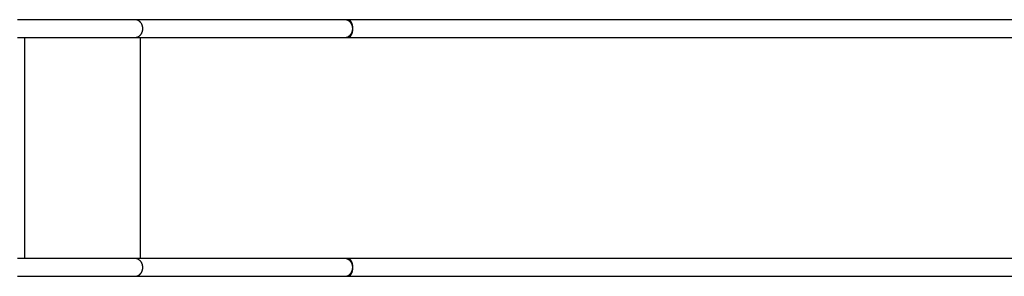
# Model space of a CAD drawing. Units: inches. Extents: x 102.3 to 197.7, y 55.7 to 154.
# Drawn here: x 128.8 to 147.4, y 87.9 to 92.8 of the extents above; entities that cross this region are included whole.
import ezdxf

# ---------------------------------------------------------------- set-up
doc = ezdxf.new("R2010")
doc.units = ezdxf.units.IN
doc.header["$MEASUREMENT"] = 0
doc.layers.add('Ebene 1', color=7, linetype='Continuous')

# ---------------------------------------------------------------- blocks, each defined once
blk = doc.blocks.new('block 2')
at = {"layer": 'Ebene 1', "color": 179, "lineweight": 25, "true_color": 0x1a171b}
for points in [[(130.973, 92.767), (130.931, 92.767), (130.886, 92.767), (130.838, 92.767), (130.787, 92.767), (130.733, 92.767), (130.676, 92.767), (130.617, 92.767), (130.554, 92.767), (130.489, 92.767), (130.421, 92.767), (130.351, 92.767), (130.279, 92.767), (130.204, 92.767), (130.127, 92.767), (130.048, 92.767), (129.967, 92.767), (129.885, 92.767), (129.801, 92.767), (129.716, 92.767), (129.63, 92.767), (129.544, 92.767), (129.456, 92.767), (129.365, 92.767), (129.279, 92.767), (129.201, 92.767), (129.102, 92.767), (128.949, 92.767), (128.751, 92.767)], [(134.942, 92.767), (130.973, 92.767)], [(131.013, 92.761), (131.008, 92.763)], [(131.036, 92.752), (131.031, 92.754)], [(131.056, 92.739), (131.052, 92.742)], [(134.998, 92.767), (134.996, 92.767), (134.994, 92.767), (134.991, 92.767), (134.989, 92.767), (134.987, 92.767), (134.985, 92.767), (134.982, 92.767), (134.98, 92.767), (134.978, 92.767), (134.976, 92.767), (134.974, 92.767), (134.972, 92.767), (134.97, 92.767), (134.968, 92.767), (134.966, 92.767), (134.964, 92.767), (134.962, 92.767), (134.961, 92.767), (134.959, 92.767), (134.957, 92.767), (134.955, 92.767), (134.954, 92.767), (134.952, 92.767), (134.95, 92.767), (134.949, 92.767), (134.947, 92.767), (134.945, 92.767), (134.942, 92.767)], [(134.982, 92.761), (134.976, 92.763)], [(151.214, 92.767), (134.998, 92.767)], [(135.005, 92.752), (135, 92.754)], [(135.025, 92.739), (135.02, 92.742)], [(135.024, 92.761), (135.021, 92.763)], [(135.058, 92.468), (135.061, 92.473), (135.064, 92.477), (135.067, 92.482), (135.07, 92.488), (135.073, 92.493), (135.075, 92.499), (135.078, 92.506), (135.08, 92.513), (135.082, 92.519), (135.084, 92.526), (135.086, 92.534), (135.088, 92.541), (135.089, 92.549), (135.091, 92.557), (135.092, 92.566), (135.093, 92.574), (135.093, 92.582), (135.094, 92.59), (135.094, 92.599), (135.094, 92.608), (135.093, 92.616), (135.093, 92.625), (135.092, 92.633), (135.091, 92.641), (135.089, 92.649), (135.088, 92.657), (135.086, 92.665), (135.084, 92.672), (135.082, 92.679), (135.08, 92.686), (135.078, 92.692), (135.075, 92.699), (135.073, 92.705), (135.07, 92.711), (135.067, 92.716), (135.064, 92.721), (135.061, 92.726), (135.058, 92.731), (135.055, 92.735), (135.052, 92.739), (135.049, 92.742)], [(128.751, 92.431), (130.973, 92.431)], [(128.894, 88.247), (128.894, 92.431)], [(130.973, 92.431), (134.942, 92.431)], [(130.973, 92.431), (130.98, 92.431)], [(131.073, 92.431), (131.073, 88.247)], [(134.942, 92.431), (134.998, 92.431)], [(134.942, 92.431), (134.949, 92.431)], [(134.998, 92.431), (151.214, 92.431)], [(134.998, 92.431), (135.003, 92.431)], [(130.973, 88.247), (128.751, 88.247)], [(134.942, 88.247), (130.973, 88.247)], [(131.013, 88.241), (131.008, 88.243)], [(134.998, 88.247), (134.942, 88.247)], [(134.982, 88.241), (134.976, 88.243)], [(151.214, 88.247), (134.998, 88.247)], [(135.024, 88.241), (135.021, 88.243)], [(131.036, 88.232), (131.031, 88.234)], [(131.056, 88.219), (131.052, 88.222)], [(135.005, 88.232), (135, 88.234)], [(135.025, 88.219), (135.02, 88.222)], [(135.058, 87.948), (135.061, 87.953), (135.064, 87.957), (135.067, 87.962), (135.07, 87.968), (135.073, 87.973), (135.075, 87.979), (135.078, 87.986), (135.08, 87.993), (135.082, 87.999), (135.084, 88.006), (135.086, 88.014), (135.088, 88.022), (135.089, 88.029), (135.091, 88.037), (135.092, 88.046), (135.093, 88.054), (135.093, 88.062), (135.094, 88.07), (135.094, 88.079), (135.094, 88.088), (135.093, 88.096), (135.093, 88.105), (135.092, 88.113), (135.091, 88.121), (135.089, 88.129), (135.088, 88.137), (135.086, 88.145), (135.084, 88.152), (135.082, 88.159), (135.08, 88.166), (135.078, 88.173), (135.075, 88.179), (135.073, 88.185), (135.07, 88.191), (135.067, 88.197), (135.064, 88.201), (135.061, 88.206), (135.058, 88.211), (135.055, 88.215), (135.052, 88.219), (135.049, 88.222)], [(128.751, 87.911), (130.973, 87.911)], [(130.973, 87.911), (130.98, 87.911)], [(130.973, 87.911), (134.942, 87.911)], [(134.942, 87.911), (134.949, 87.911)], [(134.942, 87.911), (134.998, 87.911)], [(134.998, 87.911), (135.003, 87.911)], [(134.998, 87.911), (151.214, 87.911)]]:
    blk.add_lwpolyline(points, dxfattribs=at)
for points in [[(130.988, 92.766), (130.985, 92.766), (130.977, 92.768), (130.972, 92.768)], [(130.988, 92.766), (130.985, 92.766), (130.977, 92.768), (130.972, 92.768)], [(131, 92.765), (130.997, 92.765), (130.991, 92.766), (130.988, 92.766)], [(131, 92.765), (130.997, 92.765), (130.991, 92.766), (130.988, 92.766)], [(131.008, 92.763), (131.006, 92.763), (131.002, 92.765), (131, 92.765)], [(131.008, 92.763), (131.006, 92.763), (131.002, 92.765), (131, 92.765)], [(131.019, 92.759), (131.018, 92.76), (131.014, 92.761), (131.013, 92.761)], [(131.019, 92.759), (131.018, 92.76), (131.014, 92.761), (131.013, 92.761)], [(131.025, 92.757), (131.024, 92.757), (131.02, 92.759), (131.019, 92.76)], [(131.025, 92.757), (131.024, 92.757), (131.02, 92.759), (131.019, 92.76)], [(131.031, 92.754), (131.029, 92.755), (131.026, 92.756), (131.025, 92.757)], [(131.031, 92.754), (131.029, 92.755), (131.026, 92.756), (131.025, 92.757)], [(131.042, 92.749), (131.041, 92.75), (131.037, 92.752), (131.036, 92.752)], [(131.042, 92.749), (131.041, 92.75), (131.037, 92.752), (131.036, 92.752)], [(131.047, 92.745), (131.046, 92.746), (131.042, 92.748), (131.041, 92.749)], [(131.047, 92.745), (131.046, 92.746), (131.042, 92.748), (131.041, 92.749)], [(131.051, 92.742), (131.05, 92.743), (131.048, 92.745), (131.047, 92.745)], [(131.051, 92.742), (131.05, 92.743), (131.048, 92.745), (131.047, 92.745)], [(131.061, 92.735), (131.06, 92.736), (131.058, 92.738), (131.057, 92.739)], [(131.061, 92.735), (131.06, 92.736), (131.058, 92.738), (131.057, 92.739)], [(131.066, 92.731), (131.065, 92.732), (131.063, 92.734), (131.061, 92.735)], [(131.066, 92.731), (131.065, 92.732), (131.063, 92.734), (131.061, 92.735)], [(131.071, 92.726), (131.07, 92.728), (131.067, 92.73), (131.066, 92.731)], [(131.071, 92.726), (131.07, 92.728), (131.067, 92.73), (131.066, 92.731)], [(131.075, 92.722), (131.074, 92.723), (131.072, 92.725), (131.071, 92.726)], [(131.075, 92.722), (131.074, 92.723), (131.072, 92.725), (131.071, 92.726)], [(131.08, 92.716), (131.08, 92.717), (131.076, 92.72), (131.075, 92.721)], [(131.08, 92.716), (131.08, 92.717), (131.076, 92.72), (131.075, 92.721)], [(131.085, 92.711), (131.084, 92.712), (131.081, 92.715), (131.08, 92.716)], [(131.085, 92.711), (131.084, 92.712), (131.081, 92.715), (131.08, 92.716)], [(134.957, 92.766), (134.953, 92.766), (134.946, 92.768), (134.941, 92.768)], [(134.957, 92.766), (134.953, 92.766), (134.946, 92.768), (134.941, 92.768)], [(134.969, 92.765), (134.966, 92.765), (134.96, 92.766), (134.957, 92.766)], [(134.969, 92.765), (134.966, 92.765), (134.96, 92.766), (134.957, 92.766)], [(134.976, 92.763), (134.975, 92.763), (134.971, 92.765), (134.969, 92.765)], [(134.976, 92.763), (134.975, 92.763), (134.971, 92.765), (134.969, 92.765)], [(134.987, 92.759), (134.986, 92.76), (134.983, 92.761), (134.982, 92.761)], [(134.987, 92.759), (134.986, 92.76), (134.983, 92.761), (134.982, 92.761)], [(134.994, 92.757), (134.992, 92.757), (134.989, 92.759), (134.988, 92.76)], [(134.994, 92.757), (134.992, 92.757), (134.989, 92.759), (134.988, 92.76)], [(135, 92.754), (134.999, 92.755), (134.995, 92.756), (134.994, 92.757)], [(135, 92.754), (134.999, 92.755), (134.995, 92.756), (134.994, 92.757)], [(135.008, 92.766), (135.005, 92.767), (135.001, 92.767), (134.998, 92.767)], [(135.008, 92.766), (135.005, 92.767), (135.001, 92.767), (134.998, 92.767)], [(135.011, 92.749), (135.009, 92.75), (135.006, 92.752), (135.005, 92.752)], [(135.011, 92.749), (135.009, 92.75), (135.006, 92.752), (135.005, 92.752)], [(135.016, 92.765), (135.014, 92.765), (135.011, 92.766), (135.008, 92.766)], [(135.016, 92.765), (135.014, 92.765), (135.011, 92.766), (135.008, 92.766)], [(135.016, 92.745), (135.015, 92.746), (135.011, 92.748), (135.01, 92.749)], [(135.016, 92.745), (135.015, 92.746), (135.011, 92.748), (135.01, 92.749)], [(135.021, 92.763), (135.019, 92.764), (135.017, 92.765), (135.016, 92.765)], [(135.021, 92.763), (135.019, 92.764), (135.017, 92.765), (135.016, 92.765)], [(135.02, 92.742), (135.019, 92.743), (135.017, 92.745), (135.016, 92.745)], [(135.02, 92.742), (135.019, 92.743), (135.017, 92.745), (135.016, 92.745)], [(135.028, 92.76), (135.027, 92.76), (135.025, 92.761), (135.024, 92.761)], [(135.028, 92.76), (135.027, 92.76), (135.025, 92.761), (135.024, 92.761)], [(135.03, 92.735), (135.029, 92.736), (135.027, 92.738), (135.025, 92.739)], [(135.03, 92.735), (135.029, 92.736), (135.027, 92.738), (135.025, 92.739)], [(135.032, 92.757), (135.031, 92.758), (135.029, 92.759), (135.028, 92.759)], [(135.032, 92.757), (135.031, 92.758), (135.029, 92.759), (135.028, 92.759)], [(135.035, 92.731), (135.034, 92.732), (135.031, 92.734), (135.03, 92.735)], [(135.035, 92.731), (135.034, 92.732), (135.031, 92.734), (135.03, 92.735)], [(135.036, 92.754), (135.035, 92.755), (135.033, 92.756), (135.032, 92.757)], [(135.036, 92.754), (135.035, 92.755), (135.033, 92.756), (135.032, 92.757)], [(135.04, 92.726), (135.038, 92.728), (135.036, 92.73), (135.035, 92.731)], [(135.04, 92.726), (135.038, 92.728), (135.036, 92.73), (135.035, 92.731)], [(135.039, 92.752), (135.038, 92.752), (135.036, 92.754), (135.036, 92.754)], [(135.039, 92.752), (135.038, 92.752), (135.036, 92.754), (135.036, 92.754)], [(135.042, 92.749), (135.042, 92.75), (135.04, 92.752), (135.039, 92.752)], [(135.042, 92.749), (135.042, 92.75), (135.04, 92.752), (135.039, 92.752)], [(135.044, 92.722), (135.043, 92.723), (135.041, 92.725), (135.04, 92.726)], [(135.044, 92.722), (135.043, 92.723), (135.041, 92.725), (135.04, 92.726)], [(135.046, 92.746), (135.045, 92.747), (135.043, 92.748), (135.042, 92.749)], [(135.046, 92.746), (135.045, 92.747), (135.043, 92.748), (135.042, 92.749)], [(135.049, 92.716), (135.048, 92.718), (135.046, 92.72), (135.044, 92.721)], [(135.049, 92.716), (135.048, 92.718), (135.046, 92.72), (135.044, 92.721)], [(135.049, 92.742), (135.048, 92.743), (135.047, 92.745), (135.046, 92.745)], [(135.049, 92.742), (135.048, 92.743), (135.047, 92.745), (135.046, 92.745)], [(135.053, 92.711), (135.053, 92.712), (135.05, 92.715), (135.049, 92.716)], [(135.053, 92.711), (135.053, 92.712), (135.05, 92.715), (135.049, 92.716)], [(131.089, 92.705), (131.088, 92.707), (131.085, 92.71), (131.085, 92.711)], [(131.089, 92.705), (131.088, 92.707), (131.085, 92.71), (131.085, 92.711)], [(131.093, 92.699), (131.093, 92.701), (131.089, 92.704), (131.089, 92.705)], [(131.093, 92.699), (131.093, 92.701), (131.089, 92.704), (131.089, 92.705)], [(131.097, 92.693), (131.096, 92.694), (131.094, 92.698), (131.093, 92.699)], [(131.097, 92.693), (131.096, 92.694), (131.094, 92.698), (131.093, 92.699)], [(131.101, 92.686), (131.1, 92.688), (131.097, 92.692), (131.096, 92.692)], [(131.101, 92.686), (131.1, 92.688), (131.097, 92.692), (131.096, 92.692)], [(131.104, 92.679), (131.103, 92.681), (131.101, 92.685), (131.101, 92.686)], [(131.104, 92.679), (131.103, 92.681), (131.101, 92.685), (131.101, 92.686)], [(131.107, 92.672), (131.107, 92.674), (131.105, 92.678), (131.104, 92.679)], [(131.107, 92.672), (131.107, 92.674), (131.105, 92.678), (131.104, 92.679)], [(131.104, 92.519), (131.105, 92.521), (131.107, 92.525), (131.107, 92.526)], [(131.104, 92.519), (131.105, 92.521), (131.107, 92.525), (131.107, 92.526)], [(131.11, 92.665), (131.109, 92.666), (131.108, 92.671), (131.107, 92.672)], [(131.11, 92.665), (131.109, 92.666), (131.108, 92.671), (131.107, 92.672)], [(131.107, 92.527), (131.108, 92.528), (131.109, 92.533), (131.11, 92.534)], [(131.107, 92.527), (131.108, 92.528), (131.109, 92.533), (131.11, 92.534)], [(131.113, 92.657), (131.113, 92.659), (131.111, 92.663), (131.11, 92.665)], [(131.113, 92.657), (131.113, 92.659), (131.111, 92.663), (131.11, 92.665)], [(131.11, 92.534), (131.111, 92.536), (131.113, 92.54), (131.113, 92.541)], [(131.11, 92.534), (131.111, 92.536), (131.113, 92.54), (131.113, 92.541)], [(131.115, 92.65), (131.115, 92.651), (131.113, 92.655), (131.113, 92.657)], [(131.115, 92.65), (131.115, 92.651), (131.113, 92.655), (131.113, 92.657)], [(131.113, 92.541), (131.113, 92.544), (131.115, 92.548), (131.115, 92.55)], [(131.113, 92.541), (131.113, 92.544), (131.115, 92.548), (131.115, 92.55)], [(131.118, 92.641), (131.118, 92.643), (131.115, 92.648), (131.115, 92.65)], [(131.118, 92.641), (131.118, 92.643), (131.115, 92.648), (131.115, 92.65)], [(131.115, 92.549), (131.115, 92.55), (131.118, 92.556), (131.118, 92.557)], [(131.115, 92.549), (131.115, 92.55), (131.118, 92.556), (131.118, 92.557)], [(131.119, 92.632), (131.119, 92.634), (131.117, 92.64), (131.117, 92.641)], [(131.119, 92.632), (131.119, 92.634), (131.117, 92.64), (131.117, 92.641)], [(131.117, 92.558), (131.117, 92.559), (131.119, 92.564), (131.119, 92.566)], [(131.117, 92.558), (131.117, 92.559), (131.119, 92.564), (131.119, 92.566)], [(131.12, 92.625), (131.12, 92.626), (131.119, 92.631), (131.119, 92.632)], [(131.12, 92.625), (131.12, 92.626), (131.119, 92.631), (131.119, 92.632)], [(131.119, 92.566), (131.119, 92.568), (131.12, 92.572), (131.12, 92.574)], [(131.119, 92.566), (131.119, 92.568), (131.12, 92.572), (131.12, 92.574)], [(131.121, 92.617), (131.121, 92.618), (131.12, 92.623), (131.12, 92.625)], [(131.121, 92.617), (131.121, 92.618), (131.12, 92.623), (131.12, 92.625)], [(131.12, 92.574), (131.12, 92.575), (131.121, 92.581), (131.121, 92.582)], [(131.12, 92.574), (131.12, 92.575), (131.121, 92.581), (131.121, 92.582)], [(131.122, 92.608), (131.122, 92.61), (131.121, 92.615), (131.121, 92.617)], [(131.122, 92.608), (131.122, 92.61), (131.121, 92.615), (131.121, 92.617)], [(131.121, 92.582), (131.121, 92.583), (131.122, 92.589), (131.122, 92.591)], [(131.121, 92.582), (131.121, 92.583), (131.122, 92.589), (131.122, 92.591)], [(131.122, 92.599), (131.122, 92.601), (131.122, 92.606), (131.122, 92.608)], [(131.122, 92.599), (131.122, 92.601), (131.122, 92.606), (131.122, 92.608)], [(135.057, 92.705), (135.057, 92.707), (135.054, 92.71), (135.053, 92.711)], [(135.057, 92.705), (135.057, 92.707), (135.054, 92.71), (135.053, 92.711)], [(135.061, 92.699), (135.061, 92.701), (135.058, 92.704), (135.057, 92.705)], [(135.061, 92.699), (135.061, 92.701), (135.058, 92.704), (135.057, 92.705)], [(135.066, 92.693), (135.065, 92.694), (135.063, 92.698), (135.062, 92.699)], [(135.066, 92.693), (135.065, 92.694), (135.063, 92.698), (135.062, 92.699)], [(135.069, 92.686), (135.069, 92.688), (135.066, 92.692), (135.065, 92.692)], [(135.069, 92.686), (135.069, 92.688), (135.066, 92.692), (135.065, 92.692)], [(135.073, 92.679), (135.072, 92.681), (135.07, 92.685), (135.069, 92.686)], [(135.073, 92.679), (135.072, 92.681), (135.07, 92.685), (135.069, 92.686)], [(135.076, 92.672), (135.075, 92.674), (135.073, 92.678), (135.073, 92.679)], [(135.076, 92.672), (135.075, 92.674), (135.073, 92.678), (135.073, 92.679)], [(135.073, 92.519), (135.073, 92.521), (135.075, 92.525), (135.076, 92.526)], [(135.073, 92.519), (135.073, 92.521), (135.075, 92.525), (135.076, 92.526)], [(135.079, 92.665), (135.078, 92.666), (135.077, 92.671), (135.076, 92.672)], [(135.079, 92.665), (135.078, 92.666), (135.077, 92.671), (135.076, 92.672)], [(135.076, 92.527), (135.077, 92.528), (135.078, 92.533), (135.079, 92.534)], [(135.076, 92.527), (135.077, 92.528), (135.078, 92.533), (135.079, 92.534)], [(135.082, 92.657), (135.082, 92.659), (135.08, 92.663), (135.079, 92.665)], [(135.082, 92.657), (135.082, 92.659), (135.08, 92.663), (135.079, 92.665)], [(135.079, 92.534), (135.08, 92.536), (135.082, 92.54), (135.082, 92.541)], [(135.079, 92.534), (135.08, 92.536), (135.082, 92.54), (135.082, 92.541)], [(135.084, 92.65), (135.084, 92.651), (135.082, 92.655), (135.082, 92.657)], [(135.084, 92.65), (135.084, 92.651), (135.082, 92.655), (135.082, 92.657)], [(135.082, 92.541), (135.082, 92.544), (135.084, 92.548), (135.084, 92.55)], [(135.082, 92.541), (135.082, 92.544), (135.084, 92.548), (135.084, 92.55)], [(135.086, 92.641), (135.086, 92.643), (135.084, 92.648), (135.084, 92.65)], [(135.086, 92.641), (135.086, 92.643), (135.084, 92.648), (135.084, 92.65)], [(135.084, 92.549), (135.084, 92.55), (135.086, 92.556), (135.086, 92.557)], [(135.084, 92.549), (135.084, 92.55), (135.086, 92.556), (135.086, 92.557)], [(135.088, 92.632), (135.088, 92.634), (135.086, 92.639), (135.086, 92.641)], [(135.088, 92.632), (135.088, 92.634), (135.086, 92.639), (135.086, 92.641)], [(135.086, 92.558), (135.086, 92.559), (135.088, 92.564), (135.088, 92.566)], [(135.086, 92.558), (135.086, 92.559), (135.088, 92.564), (135.088, 92.566)], [(135.089, 92.624), (135.089, 92.626), (135.088, 92.632), (135.088, 92.633)], [(135.089, 92.624), (135.089, 92.626), (135.088, 92.632), (135.088, 92.633)], [(135.088, 92.566), (135.088, 92.568), (135.089, 92.572), (135.089, 92.575)], [(135.088, 92.566), (135.088, 92.568), (135.089, 92.572), (135.089, 92.575)], [(135.09, 92.617), (135.09, 92.618), (135.089, 92.623), (135.089, 92.625)], [(135.09, 92.617), (135.09, 92.618), (135.089, 92.623), (135.089, 92.625)], [(135.089, 92.574), (135.089, 92.575), (135.09, 92.581), (135.09, 92.582)], [(135.089, 92.574), (135.089, 92.575), (135.09, 92.581), (135.09, 92.582)], [(135.091, 92.608), (135.091, 92.61), (135.09, 92.615), (135.09, 92.617)], [(135.091, 92.608), (135.091, 92.61), (135.09, 92.615), (135.09, 92.617)], [(135.09, 92.582), (135.09, 92.583), (135.091, 92.589), (135.091, 92.591)], [(135.09, 92.582), (135.09, 92.583), (135.091, 92.589), (135.091, 92.591)], [(135.091, 92.599), (135.091, 92.601), (135.091, 92.606), (135.091, 92.608)], [(135.091, 92.599), (135.091, 92.601), (135.091, 92.606), (135.091, 92.608)], [(130.98, 92.431), (130.982, 92.431), (130.985, 92.431), (130.987, 92.431)], [(130.98, 92.431), (130.982, 92.431), (130.985, 92.431), (130.987, 92.431)], [(130.987, 92.431), (130.988, 92.431), (130.992, 92.433), (130.993, 92.433)], [(130.987, 92.431), (130.988, 92.431), (130.992, 92.433), (130.993, 92.433)], [(130.994, 92.433), (130.995, 92.433), (130.999, 92.434), (131, 92.434)], [(130.994, 92.433), (130.995, 92.433), (130.999, 92.434), (131, 92.434)], [(131, 92.434), (131.002, 92.434), (131.005, 92.435), (131.007, 92.435)], [(131, 92.434), (131.002, 92.434), (131.005, 92.435), (131.007, 92.435)], [(131.007, 92.435), (131.008, 92.435), (131.011, 92.437), (131.013, 92.437)], [(131.007, 92.435), (131.008, 92.435), (131.011, 92.437), (131.013, 92.437)], [(131.013, 92.437), (131.015, 92.437), (131.018, 92.439), (131.019, 92.439)], [(131.013, 92.437), (131.015, 92.437), (131.018, 92.439), (131.019, 92.439)], [(131.02, 92.439), (131.021, 92.439), (131.024, 92.441), (131.025, 92.442)], [(131.02, 92.439), (131.021, 92.439), (131.024, 92.441), (131.025, 92.442)], [(131.025, 92.442), (131.026, 92.442), (131.03, 92.444), (131.031, 92.444)], [(131.025, 92.442), (131.026, 92.442), (131.03, 92.444), (131.031, 92.444)], [(131.031, 92.444), (131.032, 92.445), (131.035, 92.446), (131.036, 92.447)], [(131.031, 92.444), (131.032, 92.445), (131.035, 92.446), (131.036, 92.447)], [(131.036, 92.447), (131.037, 92.447), (131.041, 92.45), (131.042, 92.45)], [(131.036, 92.447), (131.037, 92.447), (131.041, 92.45), (131.042, 92.45)], [(131.042, 92.45), (131.043, 92.451), (131.046, 92.453), (131.047, 92.453)], [(131.042, 92.45), (131.043, 92.451), (131.046, 92.453), (131.047, 92.453)], [(131.047, 92.453), (131.048, 92.453), (131.051, 92.456), (131.052, 92.457)], [(131.047, 92.453), (131.048, 92.453), (131.051, 92.456), (131.052, 92.457)], [(131.052, 92.457), (131.053, 92.457), (131.055, 92.459), (131.057, 92.46)], [(131.052, 92.457), (131.053, 92.457), (131.055, 92.459), (131.057, 92.46)], [(131.056, 92.459), (131.058, 92.46), (131.06, 92.464), (131.061, 92.464)], [(131.056, 92.459), (131.058, 92.46), (131.06, 92.464), (131.061, 92.464)], [(131.061, 92.464), (131.063, 92.465), (131.065, 92.466), (131.066, 92.468)], [(131.061, 92.464), (131.063, 92.465), (131.065, 92.466), (131.066, 92.468)], [(131.066, 92.468), (131.067, 92.469), (131.07, 92.471), (131.071, 92.473)], [(131.066, 92.468), (131.067, 92.469), (131.07, 92.471), (131.071, 92.473)], [(131.071, 92.473), (131.072, 92.474), (131.074, 92.476), (131.075, 92.477)], [(131.071, 92.473), (131.072, 92.474), (131.074, 92.476), (131.075, 92.477)], [(131.076, 92.477), (131.077, 92.479), (131.08, 92.481), (131.08, 92.482)], [(131.076, 92.477), (131.077, 92.479), (131.08, 92.481), (131.08, 92.482)], [(131.08, 92.482), (131.081, 92.484), (131.084, 92.486), (131.085, 92.488)], [(131.08, 92.482), (131.081, 92.484), (131.084, 92.486), (131.085, 92.488)], [(131.085, 92.488), (131.085, 92.489), (131.088, 92.492), (131.089, 92.493)], [(131.085, 92.488), (131.085, 92.489), (131.088, 92.492), (131.089, 92.493)], [(131.089, 92.493), (131.089, 92.495), (131.092, 92.498), (131.093, 92.499)], [(131.089, 92.493), (131.089, 92.495), (131.092, 92.498), (131.093, 92.499)], [(131.093, 92.499), (131.094, 92.501), (131.096, 92.504), (131.097, 92.506)], [(131.093, 92.499), (131.094, 92.501), (131.096, 92.504), (131.097, 92.506)], [(131.097, 92.506), (131.098, 92.507), (131.1, 92.511), (131.101, 92.513)], [(131.097, 92.506), (131.098, 92.507), (131.1, 92.511), (131.101, 92.513)], [(131.101, 92.513), (131.101, 92.514), (131.103, 92.518), (131.104, 92.519)], [(131.101, 92.513), (131.101, 92.514), (131.103, 92.518), (131.104, 92.519)], [(134.949, 92.431), (134.951, 92.431), (134.954, 92.431), (134.955, 92.431)], [(134.949, 92.431), (134.951, 92.431), (134.954, 92.431), (134.955, 92.431)], [(134.956, 92.431), (134.957, 92.431), (134.961, 92.433), (134.962, 92.433)], [(134.956, 92.431), (134.957, 92.431), (134.961, 92.433), (134.962, 92.433)], [(134.962, 92.433), (134.964, 92.433), (134.967, 92.434), (134.969, 92.434)], [(134.962, 92.433), (134.964, 92.433), (134.967, 92.434), (134.969, 92.434)], [(134.969, 92.434), (134.971, 92.434), (134.974, 92.435), (134.976, 92.435)], [(134.969, 92.434), (134.971, 92.434), (134.974, 92.435), (134.976, 92.435)], [(134.975, 92.435), (134.977, 92.435), (134.98, 92.437), (134.982, 92.437)], [(134.975, 92.435), (134.977, 92.435), (134.98, 92.437), (134.982, 92.437)], [(134.982, 92.437), (134.983, 92.437), (134.986, 92.439), (134.988, 92.439)], [(134.982, 92.437), (134.983, 92.437), (134.986, 92.439), (134.988, 92.439)], [(134.988, 92.439), (134.99, 92.439), (134.992, 92.441), (134.994, 92.442)], [(134.988, 92.439), (134.99, 92.439), (134.992, 92.441), (134.994, 92.442)], [(134.994, 92.442), (134.995, 92.442), (134.999, 92.444), (135, 92.444)], [(134.994, 92.442), (134.995, 92.442), (134.999, 92.444), (135, 92.444)], [(135, 92.444), (135.001, 92.445), (135.004, 92.446), (135.005, 92.447)], [(135, 92.444), (135.001, 92.445), (135.004, 92.446), (135.005, 92.447)], [(135.003, 92.431), (135.004, 92.431), (135.006, 92.431), (135.007, 92.431)], [(135.003, 92.431), (135.004, 92.431), (135.006, 92.431), (135.007, 92.431)], [(135.005, 92.447), (135.007, 92.447), (135.009, 92.45), (135.01, 92.45)], [(135.005, 92.447), (135.007, 92.447), (135.009, 92.45), (135.01, 92.45)], [(135.007, 92.431), (135.008, 92.431), (135.011, 92.433), (135.012, 92.433)], [(135.007, 92.431), (135.008, 92.431), (135.011, 92.433), (135.012, 92.433)], [(135.011, 92.45), (135.012, 92.451), (135.015, 92.453), (135.016, 92.453)], [(135.011, 92.45), (135.012, 92.451), (135.015, 92.453), (135.016, 92.453)], [(135.012, 92.433), (135.013, 92.433), (135.015, 92.433), (135.016, 92.434)], [(135.012, 92.433), (135.013, 92.433), (135.015, 92.433), (135.016, 92.434)], [(135.016, 92.453), (135.017, 92.453), (135.02, 92.456), (135.021, 92.457)], [(135.016, 92.453), (135.017, 92.453), (135.02, 92.456), (135.021, 92.457)], [(135.016, 92.434), (135.017, 92.434), (135.019, 92.435), (135.02, 92.435)], [(135.016, 92.434), (135.017, 92.434), (135.019, 92.435), (135.02, 92.435)], [(135.02, 92.435), (135.021, 92.436), (135.023, 92.437), (135.024, 92.437)], [(135.02, 92.435), (135.021, 92.436), (135.023, 92.437), (135.024, 92.437)], [(135.021, 92.457), (135.022, 92.457), (135.024, 92.459), (135.025, 92.46)], [(135.021, 92.457), (135.022, 92.457), (135.024, 92.459), (135.025, 92.46)], [(135.024, 92.437), (135.025, 92.437), (135.027, 92.439), (135.028, 92.439)], [(135.024, 92.437), (135.025, 92.437), (135.027, 92.439), (135.028, 92.439)], [(135.025, 92.459), (135.027, 92.46), (135.029, 92.464), (135.03, 92.464)], [(135.025, 92.459), (135.027, 92.46), (135.029, 92.464), (135.03, 92.464)], [(135.028, 92.439), (135.029, 92.439), (135.031, 92.441), (135.032, 92.442)], [(135.028, 92.439), (135.029, 92.439), (135.031, 92.441), (135.032, 92.442)], [(135.03, 92.464), (135.031, 92.465), (135.034, 92.466), (135.035, 92.468)], [(135.03, 92.464), (135.031, 92.465), (135.034, 92.466), (135.035, 92.468)], [(135.032, 92.442), (135.033, 92.442), (135.034, 92.443), (135.036, 92.444)], [(135.032, 92.442), (135.033, 92.442), (135.034, 92.443), (135.036, 92.444)], [(135.035, 92.468), (135.036, 92.469), (135.038, 92.471), (135.04, 92.473)], [(135.035, 92.468), (135.036, 92.469), (135.038, 92.471), (135.04, 92.473)], [(135.035, 92.444), (135.036, 92.445), (135.038, 92.446), (135.039, 92.447)], [(135.035, 92.444), (135.036, 92.445), (135.038, 92.446), (135.039, 92.447)], [(135.039, 92.447), (135.04, 92.448), (135.042, 92.449), (135.043, 92.45)], [(135.039, 92.447), (135.04, 92.448), (135.042, 92.449), (135.043, 92.45)], [(135.04, 92.473), (135.041, 92.474), (135.043, 92.476), (135.044, 92.477)], [(135.04, 92.473), (135.041, 92.474), (135.043, 92.476), (135.044, 92.477)], [(135.043, 92.45), (135.043, 92.451), (135.045, 92.453), (135.046, 92.453)], [(135.043, 92.45), (135.043, 92.451), (135.045, 92.453), (135.046, 92.453)], [(135.044, 92.477), (135.046, 92.479), (135.048, 92.481), (135.049, 92.482)], [(135.044, 92.477), (135.046, 92.479), (135.048, 92.481), (135.049, 92.482)], [(135.046, 92.453), (135.047, 92.454), (135.048, 92.455), (135.049, 92.456)], [(135.046, 92.453), (135.047, 92.454), (135.048, 92.455), (135.049, 92.456)], [(135.049, 92.482), (135.05, 92.484), (135.053, 92.486), (135.053, 92.488)], [(135.049, 92.482), (135.05, 92.484), (135.053, 92.486), (135.053, 92.488)], [(135.049, 92.457), (135.05, 92.457), (135.052, 92.459), (135.052, 92.459)], [(135.049, 92.457), (135.05, 92.457), (135.052, 92.459), (135.052, 92.459)], [(135.052, 92.459), (135.053, 92.461), (135.054, 92.463), (135.055, 92.464)], [(135.052, 92.459), (135.053, 92.461), (135.054, 92.463), (135.055, 92.464)], [(135.053, 92.488), (135.054, 92.489), (135.057, 92.492), (135.058, 92.493)], [(135.053, 92.488), (135.054, 92.489), (135.057, 92.492), (135.058, 92.493)], [(135.055, 92.464), (135.055, 92.465), (135.058, 92.467), (135.058, 92.468)], [(135.055, 92.464), (135.055, 92.465), (135.058, 92.467), (135.058, 92.468)], [(135.057, 92.493), (135.058, 92.495), (135.061, 92.498), (135.062, 92.499)], [(135.057, 92.493), (135.058, 92.495), (135.061, 92.498), (135.062, 92.499)], [(135.062, 92.499), (135.063, 92.501), (135.065, 92.504), (135.066, 92.506)], [(135.062, 92.499), (135.063, 92.501), (135.065, 92.504), (135.066, 92.506)], [(135.066, 92.506), (135.067, 92.507), (135.069, 92.511), (135.069, 92.513)], [(135.066, 92.506), (135.067, 92.507), (135.069, 92.511), (135.069, 92.513)], [(135.069, 92.513), (135.07, 92.514), (135.072, 92.518), (135.073, 92.519)], [(135.069, 92.513), (135.07, 92.514), (135.072, 92.518), (135.073, 92.519)], [(130.988, 88.246), (130.985, 88.246), (130.977, 88.248), (130.972, 88.248)], [(130.988, 88.246), (130.985, 88.246), (130.977, 88.248), (130.972, 88.248)], [(131, 88.245), (130.997, 88.245), (130.992, 88.246), (130.988, 88.246)], [(131, 88.245), (130.997, 88.245), (130.992, 88.246), (130.988, 88.246)], [(131.008, 88.243), (131.006, 88.243), (131.002, 88.245), (131, 88.245)], [(131.008, 88.243), (131.006, 88.243), (131.002, 88.245), (131, 88.245)], [(134.957, 88.246), (134.953, 88.246), (134.946, 88.248), (134.941, 88.248)], [(134.957, 88.246), (134.953, 88.246), (134.946, 88.248), (134.941, 88.248)], [(134.969, 88.245), (134.966, 88.245), (134.96, 88.246), (134.957, 88.246)], [(134.969, 88.245), (134.966, 88.245), (134.96, 88.246), (134.957, 88.246)], [(134.976, 88.243), (134.975, 88.243), (134.971, 88.245), (134.969, 88.245)], [(134.976, 88.243), (134.975, 88.243), (134.971, 88.245), (134.969, 88.245)], [(135.009, 88.246), (135.006, 88.247), (135.001, 88.248), (134.998, 88.248)], [(135.009, 88.246), (135.006, 88.247), (135.001, 88.248), (134.998, 88.248)], [(135.016, 88.245), (135.014, 88.245), (135.011, 88.246), (135.008, 88.246)], [(135.016, 88.245), (135.014, 88.245), (135.011, 88.246), (135.008, 88.246)], [(135.021, 88.243), (135.019, 88.244), (135.017, 88.245), (135.016, 88.245)], [(135.021, 88.243), (135.019, 88.244), (135.017, 88.245), (135.016, 88.245)], [(131.019, 88.239), (131.018, 88.24), (131.014, 88.241), (131.013, 88.241)], [(131.019, 88.239), (131.018, 88.24), (131.014, 88.241), (131.013, 88.241)], [(131.025, 88.237), (131.024, 88.237), (131.02, 88.239), (131.019, 88.24)], [(131.025, 88.237), (131.024, 88.237), (131.02, 88.239), (131.019, 88.24)], [(131.031, 88.234), (131.029, 88.235), (131.026, 88.236), (131.025, 88.237)], [(131.031, 88.234), (131.029, 88.235), (131.026, 88.236), (131.025, 88.237)], [(131.042, 88.229), (131.041, 88.23), (131.037, 88.232), (131.036, 88.232)], [(131.042, 88.229), (131.041, 88.23), (131.037, 88.232), (131.036, 88.232)], [(131.047, 88.225), (131.046, 88.226), (131.042, 88.228), (131.041, 88.229)], [(131.047, 88.225), (131.046, 88.226), (131.042, 88.228), (131.041, 88.229)], [(131.051, 88.222), (131.05, 88.223), (131.048, 88.225), (131.047, 88.225)], [(131.051, 88.222), (131.05, 88.223), (131.048, 88.225), (131.047, 88.225)], [(131.061, 88.215), (131.06, 88.216), (131.058, 88.218), (131.057, 88.219)], [(131.061, 88.215), (131.06, 88.216), (131.058, 88.218), (131.057, 88.219)], [(131.066, 88.211), (131.065, 88.212), (131.063, 88.214), (131.061, 88.215)], [(131.066, 88.211), (131.065, 88.212), (131.063, 88.214), (131.061, 88.215)], [(131.071, 88.206), (131.07, 88.208), (131.067, 88.21), (131.066, 88.211)], [(131.071, 88.206), (131.07, 88.208), (131.067, 88.21), (131.066, 88.211)], [(131.075, 88.202), (131.074, 88.203), (131.072, 88.205), (131.071, 88.206)], [(131.075, 88.202), (131.074, 88.203), (131.072, 88.205), (131.071, 88.206)], [(131.08, 88.197), (131.08, 88.197), (131.076, 88.2), (131.075, 88.201)], [(131.08, 88.197), (131.08, 88.197), (131.076, 88.2), (131.075, 88.201)], [(131.085, 88.191), (131.084, 88.192), (131.081, 88.195), (131.08, 88.197)], [(131.085, 88.191), (131.084, 88.192), (131.081, 88.195), (131.08, 88.197)], [(131.089, 88.185), (131.088, 88.187), (131.085, 88.19), (131.085, 88.191)], [(131.089, 88.185), (131.088, 88.187), (131.085, 88.19), (131.085, 88.191)], [(131.093, 88.179), (131.093, 88.181), (131.089, 88.184), (131.089, 88.185)], [(131.093, 88.179), (131.093, 88.181), (131.089, 88.184), (131.089, 88.185)], [(131.097, 88.173), (131.096, 88.174), (131.094, 88.178), (131.093, 88.179)], [(131.097, 88.173), (131.096, 88.174), (131.094, 88.178), (131.093, 88.179)], [(131.101, 88.166), (131.1, 88.168), (131.097, 88.172), (131.096, 88.172)], [(131.101, 88.166), (131.1, 88.168), (131.097, 88.172), (131.096, 88.172)], [(131.104, 88.159), (131.103, 88.161), (131.101, 88.165), (131.101, 88.166)], [(131.104, 88.159), (131.103, 88.161), (131.101, 88.165), (131.101, 88.166)], [(131.107, 88.152), (131.107, 88.154), (131.105, 88.158), (131.104, 88.159)], [(131.107, 88.152), (131.107, 88.154), (131.105, 88.158), (131.104, 88.159)], [(131.11, 88.145), (131.109, 88.146), (131.108, 88.151), (131.107, 88.152)], [(131.11, 88.145), (131.109, 88.146), (131.108, 88.151), (131.107, 88.152)], [(131.113, 88.137), (131.113, 88.139), (131.111, 88.143), (131.11, 88.145)], [(131.113, 88.137), (131.113, 88.139), (131.111, 88.143), (131.11, 88.145)], [(131.115, 88.13), (131.115, 88.131), (131.113, 88.135), (131.113, 88.137)], [(131.115, 88.13), (131.115, 88.131), (131.113, 88.135), (131.113, 88.137)], [(131.118, 88.121), (131.118, 88.123), (131.115, 88.128), (131.115, 88.13)], [(131.118, 88.121), (131.118, 88.123), (131.115, 88.128), (131.115, 88.13)], [(131.119, 88.112), (131.119, 88.114), (131.117, 88.12), (131.117, 88.121)], [(131.119, 88.112), (131.119, 88.114), (131.117, 88.12), (131.117, 88.121)], [(131.12, 88.104), (131.12, 88.106), (131.119, 88.111), (131.119, 88.112)], [(131.12, 88.104), (131.12, 88.106), (131.119, 88.111), (131.119, 88.112)], [(131.121, 88.097), (131.121, 88.098), (131.12, 88.103), (131.12, 88.105)], [(131.121, 88.097), (131.121, 88.098), (131.12, 88.103), (131.12, 88.105)], [(131.12, 88.054), (131.12, 88.055), (131.121, 88.061), (131.121, 88.062)], [(131.12, 88.054), (131.12, 88.055), (131.121, 88.061), (131.121, 88.062)], [(131.122, 88.088), (131.122, 88.09), (131.121, 88.095), (131.121, 88.097)], [(131.122, 88.088), (131.122, 88.09), (131.121, 88.095), (131.121, 88.097)], [(131.121, 88.062), (131.121, 88.064), (131.122, 88.069), (131.122, 88.071)], [(131.121, 88.062), (131.121, 88.064), (131.122, 88.069), (131.122, 88.071)], [(131.122, 88.079), (131.122, 88.081), (131.122, 88.086), (131.122, 88.088)], [(131.122, 88.079), (131.122, 88.081), (131.122, 88.086), (131.122, 88.088)], [(134.987, 88.239), (134.986, 88.24), (134.983, 88.241), (134.982, 88.241)], [(134.987, 88.239), (134.986, 88.24), (134.983, 88.241), (134.982, 88.241)], [(134.994, 88.237), (134.992, 88.237), (134.989, 88.239), (134.988, 88.24)], [(134.994, 88.237), (134.992, 88.237), (134.989, 88.239), (134.988, 88.24)], [(135, 88.234), (134.999, 88.235), (134.995, 88.236), (134.994, 88.237)], [(135, 88.234), (134.999, 88.235), (134.995, 88.236), (134.994, 88.237)], [(135.01, 88.229), (135.009, 88.23), (135.006, 88.232), (135.005, 88.232)], [(135.01, 88.229), (135.009, 88.23), (135.006, 88.232), (135.005, 88.232)], [(135.016, 88.225), (135.015, 88.226), (135.011, 88.228), (135.01, 88.229)], [(135.016, 88.225), (135.015, 88.226), (135.011, 88.228), (135.01, 88.229)], [(135.02, 88.222), (135.019, 88.223), (135.017, 88.225), (135.016, 88.225)], [(135.02, 88.222), (135.019, 88.223), (135.017, 88.225), (135.016, 88.225)], [(135.028, 88.24), (135.027, 88.24), (135.025, 88.241), (135.024, 88.241)], [(135.028, 88.24), (135.027, 88.24), (135.025, 88.241), (135.024, 88.241)], [(135.03, 88.215), (135.029, 88.216), (135.027, 88.218), (135.025, 88.219)], [(135.03, 88.215), (135.029, 88.216), (135.027, 88.218), (135.025, 88.219)], [(135.032, 88.237), (135.031, 88.238), (135.029, 88.239), (135.028, 88.239)], [(135.032, 88.237), (135.031, 88.238), (135.029, 88.239), (135.028, 88.239)], [(135.035, 88.211), (135.034, 88.212), (135.031, 88.214), (135.03, 88.215)], [(135.035, 88.211), (135.034, 88.212), (135.031, 88.214), (135.03, 88.215)], [(135.036, 88.234), (135.035, 88.235), (135.033, 88.236), (135.032, 88.237)], [(135.036, 88.234), (135.035, 88.235), (135.033, 88.236), (135.032, 88.237)], [(135.04, 88.206), (135.038, 88.208), (135.036, 88.21), (135.035, 88.211)], [(135.04, 88.206), (135.038, 88.208), (135.036, 88.21), (135.035, 88.211)], [(135.039, 88.232), (135.038, 88.232), (135.036, 88.234), (135.036, 88.234)], [(135.039, 88.232), (135.038, 88.232), (135.036, 88.234), (135.036, 88.234)], [(135.042, 88.229), (135.042, 88.23), (135.04, 88.231), (135.039, 88.232)], [(135.042, 88.229), (135.042, 88.23), (135.04, 88.231), (135.039, 88.232)], [(135.044, 88.202), (135.043, 88.203), (135.041, 88.205), (135.04, 88.206)], [(135.044, 88.202), (135.043, 88.203), (135.041, 88.205), (135.04, 88.206)], [(135.046, 88.226), (135.045, 88.227), (135.043, 88.228), (135.042, 88.229)], [(135.046, 88.226), (135.045, 88.227), (135.043, 88.228), (135.042, 88.229)], [(135.049, 88.197), (135.048, 88.197), (135.046, 88.2), (135.044, 88.201)], [(135.049, 88.197), (135.048, 88.197), (135.046, 88.2), (135.044, 88.201)], [(135.049, 88.222), (135.048, 88.223), (135.047, 88.225), (135.046, 88.225)], [(135.049, 88.222), (135.048, 88.223), (135.047, 88.225), (135.046, 88.225)], [(135.053, 88.191), (135.053, 88.192), (135.05, 88.195), (135.049, 88.196)], [(135.053, 88.191), (135.053, 88.192), (135.05, 88.195), (135.049, 88.196)], [(135.057, 88.185), (135.057, 88.187), (135.054, 88.19), (135.053, 88.191)], [(135.057, 88.185), (135.057, 88.187), (135.054, 88.19), (135.053, 88.191)], [(135.061, 88.179), (135.061, 88.181), (135.058, 88.184), (135.057, 88.185)], [(135.061, 88.179), (135.061, 88.181), (135.058, 88.184), (135.057, 88.185)], [(135.066, 88.173), (135.065, 88.174), (135.063, 88.178), (135.062, 88.179)], [(135.066, 88.173), (135.065, 88.174), (135.063, 88.178), (135.062, 88.179)], [(135.069, 88.166), (135.069, 88.168), (135.066, 88.172), (135.065, 88.172)], [(135.069, 88.166), (135.069, 88.168), (135.066, 88.172), (135.065, 88.172)], [(135.073, 88.159), (135.072, 88.161), (135.07, 88.165), (135.069, 88.166)], [(135.073, 88.159), (135.072, 88.161), (135.07, 88.165), (135.069, 88.166)], [(135.076, 88.152), (135.075, 88.154), (135.073, 88.158), (135.073, 88.159)], [(135.076, 88.152), (135.075, 88.154), (135.073, 88.158), (135.073, 88.159)], [(135.079, 88.145), (135.078, 88.146), (135.077, 88.151), (135.076, 88.152)], [(135.079, 88.145), (135.078, 88.146), (135.077, 88.151), (135.076, 88.152)], [(135.082, 88.137), (135.082, 88.139), (135.08, 88.143), (135.079, 88.145)], [(135.082, 88.137), (135.082, 88.139), (135.08, 88.143), (135.079, 88.145)], [(135.084, 88.13), (135.084, 88.131), (135.082, 88.135), (135.082, 88.137)], [(135.084, 88.13), (135.084, 88.131), (135.082, 88.135), (135.082, 88.137)], [(135.086, 88.121), (135.086, 88.123), (135.084, 88.128), (135.084, 88.13)], [(135.086, 88.121), (135.086, 88.123), (135.084, 88.128), (135.084, 88.13)], [(135.088, 88.113), (135.088, 88.115), (135.086, 88.119), (135.086, 88.121)], [(135.088, 88.113), (135.088, 88.115), (135.086, 88.119), (135.086, 88.121)], [(135.089, 88.104), (135.089, 88.106), (135.088, 88.112), (135.088, 88.113)], [(135.089, 88.104), (135.089, 88.106), (135.088, 88.112), (135.088, 88.113)], [(135.09, 88.097), (135.09, 88.098), (135.089, 88.103), (135.089, 88.105)], [(135.09, 88.097), (135.09, 88.098), (135.089, 88.103), (135.089, 88.105)], [(135.089, 88.054), (135.089, 88.055), (135.09, 88.061), (135.09, 88.062)], [(135.089, 88.054), (135.089, 88.055), (135.09, 88.061), (135.09, 88.062)], [(135.091, 88.088), (135.091, 88.09), (135.09, 88.095), (135.09, 88.097)], [(135.091, 88.088), (135.091, 88.09), (135.09, 88.095), (135.09, 88.097)], [(135.09, 88.062), (135.09, 88.064), (135.091, 88.069), (135.091, 88.071)], [(135.09, 88.062), (135.09, 88.064), (135.091, 88.069), (135.091, 88.071)], [(135.091, 88.079), (135.091, 88.081), (135.091, 88.086), (135.091, 88.088)], [(135.091, 88.079), (135.091, 88.081), (135.091, 88.086), (135.091, 88.088)], [(130.98, 87.911), (130.982, 87.911), (130.985, 87.911), (130.987, 87.911)], [(130.98, 87.911), (130.982, 87.911), (130.985, 87.911), (130.987, 87.911)], [(130.987, 87.911), (130.989, 87.911), (130.992, 87.913), (130.994, 87.913)], [(130.987, 87.911), (130.989, 87.911), (130.992, 87.913), (130.994, 87.913)], [(130.994, 87.913), (130.995, 87.913), (130.999, 87.914), (131, 87.914)], [(130.994, 87.913), (130.995, 87.913), (130.999, 87.914), (131, 87.914)], [(131, 87.914), (131.002, 87.914), (131.005, 87.915), (131.007, 87.915)], [(131, 87.914), (131.002, 87.914), (131.005, 87.915), (131.007, 87.915)], [(131.007, 87.915), (131.008, 87.915), (131.011, 87.917), (131.013, 87.917)], [(131.007, 87.915), (131.008, 87.915), (131.011, 87.917), (131.013, 87.917)], [(131.013, 87.917), (131.014, 87.917), (131.018, 87.919), (131.019, 87.92)], [(131.013, 87.917), (131.014, 87.917), (131.018, 87.919), (131.019, 87.92)], [(131.02, 87.92), (131.021, 87.92), (131.024, 87.921), (131.025, 87.922)], [(131.02, 87.92), (131.021, 87.92), (131.024, 87.921), (131.025, 87.922)], [(131.025, 87.922), (131.026, 87.922), (131.03, 87.924), (131.031, 87.924)], [(131.025, 87.922), (131.026, 87.922), (131.03, 87.924), (131.031, 87.924)], [(131.031, 87.924), (131.032, 87.925), (131.035, 87.926), (131.036, 87.927)], [(131.031, 87.924), (131.032, 87.925), (131.035, 87.926), (131.036, 87.927)], [(131.036, 87.927), (131.037, 87.927), (131.041, 87.929), (131.042, 87.93)], [(131.036, 87.927), (131.037, 87.927), (131.041, 87.929), (131.042, 87.93)], [(131.042, 87.93), (131.043, 87.931), (131.046, 87.933), (131.047, 87.933)], [(131.042, 87.93), (131.043, 87.931), (131.046, 87.933), (131.047, 87.933)], [(131.047, 87.933), (131.048, 87.933), (131.051, 87.936), (131.052, 87.937)], [(131.047, 87.933), (131.048, 87.933), (131.051, 87.936), (131.052, 87.937)], [(131.052, 87.937), (131.053, 87.937), (131.056, 87.94), (131.057, 87.94)], [(131.052, 87.937), (131.053, 87.937), (131.056, 87.94), (131.057, 87.94)], [(131.056, 87.94), (131.058, 87.94), (131.06, 87.944), (131.061, 87.944)], [(131.056, 87.94), (131.058, 87.94), (131.06, 87.944), (131.061, 87.944)], [(131.061, 87.944), (131.063, 87.945), (131.065, 87.946), (131.066, 87.948)], [(131.061, 87.944), (131.063, 87.945), (131.065, 87.946), (131.066, 87.948)], [(131.066, 87.948), (131.067, 87.949), (131.07, 87.951), (131.071, 87.953)], [(131.066, 87.948), (131.067, 87.949), (131.07, 87.951), (131.071, 87.953)], [(131.071, 87.953), (131.072, 87.954), (131.074, 87.956), (131.075, 87.957)], [(131.071, 87.953), (131.072, 87.954), (131.074, 87.956), (131.075, 87.957)], [(131.076, 87.957), (131.077, 87.959), (131.08, 87.961), (131.08, 87.962)], [(131.076, 87.957), (131.077, 87.959), (131.08, 87.961), (131.08, 87.962)], [(131.08, 87.962), (131.081, 87.964), (131.084, 87.966), (131.085, 87.968)], [(131.08, 87.962), (131.081, 87.964), (131.084, 87.966), (131.085, 87.968)], [(131.085, 87.968), (131.085, 87.969), (131.088, 87.972), (131.089, 87.973)], [(131.085, 87.968), (131.085, 87.969), (131.088, 87.972), (131.089, 87.973)], [(131.089, 87.973), (131.089, 87.975), (131.092, 87.978), (131.093, 87.979)], [(131.089, 87.973), (131.089, 87.975), (131.092, 87.978), (131.093, 87.979)], [(131.093, 87.979), (131.094, 87.981), (131.096, 87.984), (131.097, 87.986)], [(131.093, 87.979), (131.094, 87.981), (131.096, 87.984), (131.097, 87.986)], [(131.097, 87.986), (131.098, 87.987), (131.1, 87.991), (131.101, 87.993)], [(131.097, 87.986), (131.098, 87.987), (131.1, 87.991), (131.101, 87.993)], [(131.101, 87.993), (131.101, 87.994), (131.103, 87.998), (131.104, 87.999)], [(131.101, 87.993), (131.101, 87.994), (131.103, 87.998), (131.104, 87.999)], [(131.104, 87.999), (131.105, 88.001), (131.107, 88.005), (131.107, 88.006)], [(131.104, 87.999), (131.105, 88.001), (131.107, 88.005), (131.107, 88.006)], [(131.107, 88.007), (131.108, 88.008), (131.109, 88.013), (131.11, 88.014)], [(131.107, 88.007), (131.108, 88.008), (131.109, 88.013), (131.11, 88.014)], [(131.11, 88.014), (131.111, 88.016), (131.113, 88.02), (131.113, 88.022)], [(131.11, 88.014), (131.111, 88.016), (131.113, 88.02), (131.113, 88.022)], [(131.113, 88.022), (131.113, 88.023), (131.115, 88.028), (131.115, 88.03)], [(131.113, 88.022), (131.113, 88.023), (131.115, 88.028), (131.115, 88.03)], [(131.115, 88.029), (131.115, 88.03), (131.118, 88.036), (131.118, 88.037)], [(131.115, 88.029), (131.115, 88.03), (131.118, 88.036), (131.118, 88.037)], [(131.117, 88.038), (131.117, 88.039), (131.119, 88.044), (131.119, 88.046)], [(131.117, 88.038), (131.117, 88.039), (131.119, 88.044), (131.119, 88.046)], [(131.119, 88.046), (131.119, 88.048), (131.12, 88.053), (131.12, 88.054)], [(131.119, 88.046), (131.119, 88.048), (131.12, 88.053), (131.12, 88.054)], [(134.949, 87.911), (134.951, 87.911), (134.954, 87.911), (134.955, 87.911)], [(134.949, 87.911), (134.951, 87.911), (134.954, 87.911), (134.955, 87.911)], [(134.956, 87.911), (134.957, 87.911), (134.961, 87.913), (134.962, 87.913)], [(134.956, 87.911), (134.957, 87.911), (134.961, 87.913), (134.962, 87.913)], [(134.962, 87.913), (134.964, 87.913), (134.967, 87.914), (134.969, 87.914)], [(134.962, 87.913), (134.964, 87.913), (134.967, 87.914), (134.969, 87.914)], [(134.969, 87.914), (134.971, 87.914), (134.974, 87.915), (134.976, 87.915)], [(134.969, 87.914), (134.971, 87.914), (134.974, 87.915), (134.976, 87.915)], [(134.976, 87.915), (134.977, 87.915), (134.98, 87.917), (134.982, 87.917)], [(134.976, 87.915), (134.977, 87.915), (134.98, 87.917), (134.982, 87.917)], [(134.982, 87.917), (134.983, 87.917), (134.986, 87.919), (134.988, 87.92)], [(134.982, 87.917), (134.983, 87.917), (134.986, 87.919), (134.988, 87.92)], [(134.988, 87.92), (134.99, 87.92), (134.992, 87.921), (134.994, 87.922)], [(134.988, 87.92), (134.99, 87.92), (134.992, 87.921), (134.994, 87.922)], [(134.994, 87.922), (134.995, 87.922), (134.999, 87.924), (135, 87.924)], [(134.994, 87.922), (134.995, 87.922), (134.999, 87.924), (135, 87.924)], [(135, 87.924), (135.001, 87.925), (135.004, 87.926), (135.005, 87.927)], [(135, 87.924), (135.001, 87.925), (135.004, 87.926), (135.005, 87.927)], [(135.003, 87.911), (135.004, 87.911), (135.006, 87.911), (135.007, 87.911)], [(135.003, 87.911), (135.004, 87.911), (135.006, 87.911), (135.007, 87.911)], [(135.005, 87.927), (135.007, 87.927), (135.009, 87.929), (135.01, 87.93)], [(135.005, 87.927), (135.007, 87.927), (135.009, 87.929), (135.01, 87.93)], [(135.007, 87.911), (135.008, 87.911), (135.011, 87.913), (135.012, 87.913)], [(135.007, 87.911), (135.008, 87.911), (135.011, 87.913), (135.012, 87.913)], [(135.011, 87.93), (135.012, 87.931), (135.015, 87.933), (135.016, 87.933)], [(135.011, 87.93), (135.012, 87.931), (135.015, 87.933), (135.016, 87.933)], [(135.012, 87.913), (135.013, 87.913), (135.015, 87.913), (135.016, 87.914)], [(135.012, 87.913), (135.013, 87.913), (135.015, 87.913), (135.016, 87.914)], [(135.016, 87.933), (135.017, 87.933), (135.02, 87.936), (135.021, 87.937)], [(135.016, 87.933), (135.017, 87.933), (135.02, 87.936), (135.021, 87.937)], [(135.016, 87.914), (135.017, 87.914), (135.019, 87.915), (135.02, 87.915)], [(135.016, 87.914), (135.017, 87.914), (135.019, 87.915), (135.02, 87.915)], [(135.02, 87.915), (135.021, 87.915), (135.023, 87.917), (135.024, 87.917)], [(135.02, 87.915), (135.021, 87.915), (135.023, 87.917), (135.024, 87.917)], [(135.021, 87.937), (135.022, 87.937), (135.024, 87.94), (135.025, 87.94)], [(135.021, 87.937), (135.022, 87.937), (135.024, 87.94), (135.025, 87.94)], [(135.024, 87.917), (135.025, 87.917), (135.027, 87.919), (135.028, 87.92)], [(135.024, 87.917), (135.025, 87.917), (135.027, 87.919), (135.028, 87.92)], [(135.025, 87.94), (135.027, 87.94), (135.029, 87.944), (135.03, 87.944)], [(135.025, 87.94), (135.027, 87.94), (135.029, 87.944), (135.03, 87.944)], [(135.028, 87.919), (135.029, 87.92), (135.031, 87.921), (135.032, 87.922)], [(135.028, 87.919), (135.029, 87.92), (135.031, 87.921), (135.032, 87.922)], [(135.03, 87.944), (135.031, 87.945), (135.034, 87.946), (135.035, 87.948)], [(135.03, 87.944), (135.031, 87.945), (135.034, 87.946), (135.035, 87.948)], [(135.032, 87.922), (135.033, 87.922), (135.034, 87.923), (135.036, 87.924)], [(135.032, 87.922), (135.033, 87.922), (135.034, 87.923), (135.036, 87.924)], [(135.035, 87.948), (135.036, 87.949), (135.038, 87.951), (135.04, 87.953)], [(135.035, 87.948), (135.036, 87.949), (135.038, 87.951), (135.04, 87.953)], [(135.035, 87.924), (135.036, 87.924), (135.038, 87.926), (135.039, 87.927)], [(135.035, 87.924), (135.036, 87.924), (135.038, 87.926), (135.039, 87.927)], [(135.039, 87.927), (135.04, 87.928), (135.042, 87.929), (135.043, 87.93)], [(135.039, 87.927), (135.04, 87.928), (135.042, 87.929), (135.043, 87.93)], [(135.04, 87.953), (135.041, 87.954), (135.043, 87.956), (135.044, 87.957)], [(135.04, 87.953), (135.041, 87.954), (135.043, 87.956), (135.044, 87.957)], [(135.043, 87.93), (135.043, 87.931), (135.045, 87.933), (135.046, 87.933)], [(135.043, 87.93), (135.043, 87.931), (135.045, 87.933), (135.046, 87.933)], [(135.044, 87.957), (135.046, 87.959), (135.048, 87.961), (135.049, 87.962)], [(135.044, 87.957), (135.046, 87.959), (135.048, 87.961), (135.049, 87.962)], [(135.046, 87.933), (135.047, 87.934), (135.048, 87.935), (135.049, 87.936)], [(135.046, 87.933), (135.047, 87.934), (135.048, 87.935), (135.049, 87.936)], [(135.049, 87.962), (135.05, 87.964), (135.053, 87.966), (135.053, 87.968)], [(135.049, 87.962), (135.05, 87.964), (135.053, 87.966), (135.053, 87.968)], [(135.049, 87.937), (135.05, 87.937), (135.052, 87.939), (135.052, 87.94)], [(135.049, 87.937), (135.05, 87.937), (135.052, 87.939), (135.052, 87.94)], [(135.052, 87.94), (135.053, 87.941), (135.054, 87.943), (135.055, 87.944)], [(135.052, 87.94), (135.053, 87.941), (135.054, 87.943), (135.055, 87.944)], [(135.053, 87.968), (135.054, 87.969), (135.057, 87.972), (135.058, 87.973)], [(135.053, 87.968), (135.054, 87.969), (135.057, 87.972), (135.058, 87.973)], [(135.055, 87.944), (135.055, 87.945), (135.058, 87.946), (135.058, 87.948)], [(135.055, 87.944), (135.055, 87.945), (135.058, 87.946), (135.058, 87.948)], [(135.057, 87.973), (135.058, 87.975), (135.061, 87.978), (135.062, 87.979)], [(135.057, 87.973), (135.058, 87.975), (135.061, 87.978), (135.062, 87.979)], [(135.062, 87.979), (135.063, 87.981), (135.065, 87.984), (135.066, 87.986)], [(135.062, 87.979), (135.063, 87.981), (135.065, 87.984), (135.066, 87.986)], [(135.066, 87.986), (135.067, 87.987), (135.069, 87.991), (135.069, 87.993)], [(135.066, 87.986), (135.067, 87.987), (135.069, 87.991), (135.069, 87.993)], [(135.069, 87.993), (135.07, 87.994), (135.072, 87.998), (135.073, 87.999)], [(135.069, 87.993), (135.07, 87.994), (135.072, 87.998), (135.073, 87.999)], [(135.073, 87.999), (135.073, 88.001), (135.075, 88.005), (135.076, 88.006)], [(135.073, 87.999), (135.073, 88.001), (135.075, 88.005), (135.076, 88.006)], [(135.076, 88.007), (135.077, 88.008), (135.078, 88.013), (135.079, 88.014)], [(135.076, 88.007), (135.077, 88.008), (135.078, 88.013), (135.079, 88.014)], [(135.079, 88.014), (135.08, 88.016), (135.082, 88.02), (135.082, 88.022)], [(135.079, 88.014), (135.08, 88.016), (135.082, 88.02), (135.082, 88.022)], [(135.082, 88.022), (135.082, 88.023), (135.084, 88.028), (135.084, 88.03)], [(135.082, 88.022), (135.082, 88.023), (135.084, 88.028), (135.084, 88.03)], [(135.084, 88.029), (135.084, 88.03), (135.086, 88.036), (135.086, 88.037)], [(135.084, 88.029), (135.084, 88.03), (135.086, 88.036), (135.086, 88.037)], [(135.086, 88.038), (135.086, 88.039), (135.088, 88.044), (135.088, 88.046)], [(135.086, 88.038), (135.086, 88.039), (135.088, 88.044), (135.088, 88.046)], [(135.088, 88.046), (135.088, 88.048), (135.089, 88.053), (135.089, 88.054)], [(135.088, 88.046), (135.088, 88.048), (135.089, 88.053), (135.089, 88.054)]]:
    blk.add_open_spline(points, degree=3, dxfattribs=at)
for points in [[(131.122, 92.591), (131.122, 92.593), (131.122, 92.597), (131.122, 92.599), (131.122, 92.599), (131.122, 92.599), (131.122, 92.599)], [(131.122, 92.591), (131.122, 92.593), (131.122, 92.597), (131.122, 92.599), (131.122, 92.599), (131.122, 92.599), (131.122, 92.599)], [(135.091, 92.591), (135.091, 92.593), (135.091, 92.597), (135.091, 92.599), (135.091, 92.599), (135.091, 92.599), (135.091, 92.599)], [(135.091, 92.591), (135.091, 92.593), (135.091, 92.597), (135.091, 92.599), (135.091, 92.599), (135.091, 92.599), (135.091, 92.599)], [(131.122, 88.071), (131.122, 88.073), (131.122, 88.077), (131.122, 88.079), (131.122, 88.079), (131.122, 88.079), (131.122, 88.079)], [(131.122, 88.071), (131.122, 88.073), (131.122, 88.077), (131.122, 88.079), (131.122, 88.079), (131.122, 88.079), (131.122, 88.079)], [(135.091, 88.071), (135.091, 88.073), (135.091, 88.077), (135.091, 88.079), (135.091, 88.079), (135.091, 88.079), (135.091, 88.079)], [(135.091, 88.071), (135.091, 88.073), (135.091, 88.077), (135.091, 88.079), (135.091, 88.079), (135.091, 88.079), (135.091, 88.079)]]:
    blk.add_open_spline(points, degree=3, knots=[0, 0, 0, 0, 1, 1, 1, 2, 2, 2, 2], dxfattribs=at)

msp = doc.modelspace()

# ---------------------------------------------------------------- block references
at = {"layer": 'Ebene 1'}
msp.add_blockref('block 2', (0, 0), dxfattribs=at)

doc.saveas('drawing.dxf')
